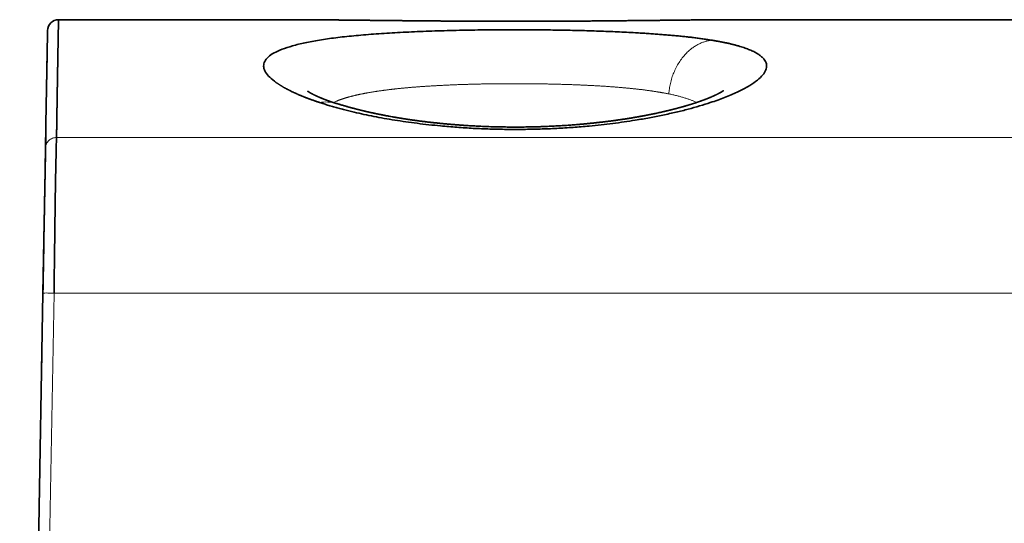
# Model space of a CAD drawing. Units: millimetres. Extents: x 25 to 726, y 27 to 553.
# Drawn here: x 210 to 228, y 499 to 508 of the extents above; entities that cross this region are included whole.
import ezdxf

# ---------------------------------------------------------------- set-up
doc = ezdxf.new("R2010")
doc.units = ezdxf.units.MM
doc.layers.add('1', color=7, linetype='Continuous', true_color=0xffffff)

msp = doc.modelspace()

# ---------------------------------------------------------------- linework, layer by layer
at = {"layer": '1', "color": 18, "linetype": 'Continuous', "lineweight": 35}
for p, q in [((214.979, 507.731), (210.819, 507.731)), ((232.979, 507.731), (223.233, 507.731)), ((210.618, 507.514), (210.618, 507.506)), ((210.618, 507.506), (210.618, 507.512)), ((210.617, 507.474), (210.617, 507.477)), ((210.617, 507.475), (210.617, 507.46)), ((210.617, 507.456), (210.617, 507.459)), ((210.617, 507.457), (210.617, 507.44)), ((210.618, 507.502), (210.618, 507.505)), ((210.618, 507.503), (210.618, 507.493)), ((210.618, 507.493), (210.618, 507.502)), ((210.618, 507.489), (210.618, 507.492)), ((210.618, 507.49), (210.618, 507.478)), ((210.606, 506.814), (210.605, 506.763)), ((210.607, 506.871), (210.606, 506.814)), ((210.595, 506.21), (210.588, 505.794)), ((210.588, 505.794), (210.587, 505.71)), ((210.535, 502.771), (210.585, 505.623)), ((210.586, 505.685), (210.585, 505.623)), ((210.586, 505.685), (210.587, 505.709)), ((210.113, 478.586), (210.535, 502.771)), ((210.514, 501.542), (210.513, 501.507)), ((210.513, 501.503), (210.513, 501.503)), ((210.513, 501.503), (210.513, 501.503))]:
    msp.add_line(p, q, dxfattribs=at)
at = {"layer": '1', "color": 8, "linetype": 'Continuous', "lineweight": 18}
for p, q in [((210.782, 505.594), (263.43, 505.594)), ((210.736, 502.771), (210.314, 478.586)), ((263.476, 502.771), (210.736, 502.771))]:
    msp.add_line(p, q, dxfattribs=at)
at = {"layer": '1', "color": 18, "linetype": 'Continuous', "lineweight": 35}
for start in [89.9961, 89.9957]:
    msp.add_arc((210.819, 507.53), 0.201, start, 179, dxfattribs=at)
for start_param, end_param in [(3.615353, 3.641006), (3.641134, 3.659353), (3.570376, 3.589642), (3.58976, 3.615229)]:
    msp.add_ellipse((210.587, 505.728), major_axis=(0.074, 4.225), ratio=0.000002, start_param=start_param, end_param=end_param, dxfattribs=at)
for points, knots in [([(210.819, 507.731), (210.819, 507.731), (210.819, 507.731), (210.819, 507.73), (210.819, 507.73), (210.819, 507.729), (210.819, 507.728), (210.819, 507.727), (210.819, 507.725), (210.819, 507.723), (210.819, 507.721), (210.819, 507.719), (210.819, 507.717), (210.819, 507.714), (210.818, 507.711), (210.818, 507.708), (210.818, 507.705), (210.818, 507.701), (210.818, 507.697), (210.818, 507.693), (210.818, 507.689), (210.818, 507.685), (210.817, 507.68), (210.817, 507.675), (210.817, 507.67), (210.817, 507.664), (210.817, 507.658), (210.817, 507.653), (210.817, 507.646), (210.816, 507.64), (210.816, 507.633), (210.816, 507.626), (210.816, 507.619), (210.816, 507.612), (210.816, 507.604), (210.816, 507.596), (210.815, 507.588), (210.815, 507.58), (210.815, 507.571), (210.815, 507.563), (210.815, 507.553), (210.814, 507.544), (210.814, 507.535), (210.814, 507.525), (210.814, 507.515), (210.814, 507.504), (210.813, 507.494), (210.813, 507.483), (210.813, 507.472), (210.813, 507.461), (210.813, 507.449), (210.812, 507.438), (210.812, 507.426), (210.812, 507.413), (210.812, 507.401), (210.811, 507.388), (210.811, 507.375), (210.811, 507.362), (210.811, 507.348), (210.81, 507.334), (210.81, 507.32), (210.81, 507.306), (210.81, 507.292), (210.809, 507.277), (210.809, 507.262), (210.809, 507.246), (210.809, 507.231), (210.808, 507.215), (210.808, 507.199), (210.808, 507.183), (210.807, 507.166), (210.807, 507.149), (210.807, 507.132), (210.806, 507.115), (210.806, 507.097), (210.806, 507.08), (210.806, 507.062), (210.805, 507.043), (210.805, 507.025), (210.805, 507.006), (210.804, 506.987), (210.804, 506.967), (210.804, 506.948), (210.803, 506.928), (210.803, 506.907), (210.803, 506.887), (210.802, 506.866), (210.802, 506.845), (210.802, 506.824), (210.801, 506.803), (210.801, 506.781), (210.801, 506.759), (210.8, 506.737), (210.8, 506.714), (210.799, 506.691), (210.799, 506.668), (210.799, 506.645), (210.798, 506.622), (210.798, 506.598), (210.797, 506.574), (210.797, 506.549), (210.797, 506.525), (210.796, 506.5), (210.796, 506.475), (210.796, 506.449), (210.795, 506.423), (210.795, 506.397), (210.794, 506.371), (210.794, 506.345), (210.793, 506.318), (210.793, 506.291), (210.793, 506.264), (210.792, 506.236), (210.792, 506.208), (210.791, 506.18), (210.791, 506.152), (210.79, 506.123), (210.79, 506.094), (210.789, 506.065), (210.789, 506.035), (210.789, 506.006), (210.788, 505.976), (210.788, 505.945), (210.787, 505.915), (210.787, 505.884), (210.786, 505.853), (210.786, 505.821), (210.785, 505.79), (210.785, 505.758), (210.784, 505.726), (210.784, 505.693), (210.783, 505.661), (210.783, 505.628), (210.782, 505.605), (210.782, 505.594)], [0, 0, 0, 0, 0.007268, 0.014541, 0.021819, 0.029101, 0.036388, 0.04368, 0.050976, 0.058277, 0.065583, 0.072894, 0.080209, 0.087529, 0.094853, 0.102183, 0.109517, 0.116855, 0.124199, 0.131547, 0.138899, 0.146257, 0.153619, 0.160986, 0.168357, 0.175734, 0.183114, 0.1905, 0.19789, 0.205285, 0.212685, 0.220089, 0.227499, 0.234912, 0.242331, 0.249754, 0.257182, 0.264614, 0.272052, 0.279494, 0.28694, 0.294392, 0.301848, 0.309308, 0.316774, 0.324244, 0.331719, 0.339198, 0.346682, 0.354171, 0.361665, 0.369163, 0.376666, 0.384174, 0.391686, 0.399203, 0.406725, 0.414251, 0.421783, 0.429318, 0.436859, 0.444404, 0.451954, 0.459509, 0.467068, 0.474632, 0.482201, 0.489774, 0.497352, 0.504935, 0.512523, 0.520115, 0.527712, 0.535313, 0.54292, 0.550531, 0.558146, 0.565767, 0.573392, 0.581021, 0.588656, 0.596295, 0.603939, 0.611587, 0.61924, 0.626898, 0.634561, 0.642228, 0.6499, 0.657577, 0.665258, 0.672945, 0.680635, 0.688331, 0.696031, 0.703736, 0.711445, 0.71916, 0.726879, 0.734602, 0.742331, 0.750064, 0.757801, 0.765544, 0.773291, 0.781043, 0.788799, 0.79656, 0.804326, 0.812097, 0.819872, 0.827652, 0.835437, 0.843226, 0.85102, 0.858819, 0.866623, 0.874431, 0.882244, 0.890061, 0.897883, 0.90571, 0.913542, 0.921378, 0.929219, 0.937065, 0.944916, 0.952771, 0.960631, 0.968495, 0.976364, 0.984238, 0.992117, 1, 1, 1, 1]), ([(223.235, 507.731), (223.232, 507.731), (223.224, 507.731), (223.212, 507.731), (223.199, 507.731), (223.185, 507.731), (223.169, 507.731), (223.152, 507.731), (223.133, 507.731), (223.112, 507.73), (223.091, 507.73), (223.071, 507.73), (223.051, 507.73), (223.029, 507.73), (223.008, 507.73), (222.983, 507.73), (222.958, 507.73), (222.932, 507.73), (222.907, 507.73), (222.884, 507.73), (222.862, 507.73), (222.842, 507.729), (222.826, 507.729), (222.812, 507.729), (222.801, 507.729), (222.791, 507.729), (222.782, 507.729), (222.774, 507.729), (222.768, 507.729), (222.763, 507.729), (222.759, 507.729), (222.756, 507.729), (222.752, 507.729), (222.745, 507.729), (222.736, 507.729), (222.725, 507.729), (222.712, 507.729), (222.697, 507.728), (222.68, 507.728), (222.662, 507.728), (222.626, 507.728), (222.573, 507.728), (222.504, 507.727), (222.434, 507.726), (222.358, 507.726), (222.278, 507.725), (222.193, 507.724), (222.128, 507.723), (222.084, 507.723), (222.066, 507.723), (222.048, 507.723), (222.033, 507.722), (222.019, 507.722), (222.008, 507.722), (221.999, 507.722), (221.992, 507.722), (221.988, 507.722), (221.984, 507.722), (221.98, 507.722), (221.974, 507.722), (221.966, 507.722), (221.955, 507.722), (221.943, 507.721), (221.929, 507.721), (221.912, 507.721), (221.894, 507.721), (221.873, 507.721), (221.851, 507.721), (221.827, 507.72), (221.8, 507.72), (221.772, 507.72), (221.742, 507.719), (221.711, 507.719), (221.679, 507.719), (221.645, 507.718), (221.61, 507.718), (221.574, 507.718), (221.535, 507.717), (221.495, 507.717), (221.453, 507.716), (221.393, 507.716), (221.316, 507.715), (221.221, 507.714), (221.121, 507.713), (221.018, 507.712), (220.911, 507.711), (220.801, 507.71), (220.69, 507.709), (220.581, 507.708), (220.472, 507.707), (220.366, 507.706), (220.258, 507.706), (220.149, 507.705), (220.037, 507.704), (219.924, 507.704), (219.812, 507.703), (219.702, 507.703), (219.594, 507.703), (219.485, 507.702), (219.375, 507.702), (219.263, 507.702), (219.153, 507.702), (219.043, 507.702), (218.935, 507.702), (218.825, 507.702), (218.715, 507.702), (218.605, 507.703), (218.493, 507.703), (218.38, 507.703), (218.279, 507.704), (218.187, 507.704), (218.107, 507.705), (218.028, 507.705), (217.95, 507.706), (217.874, 507.706), (217.801, 507.707), (217.729, 507.707), (217.659, 507.708), (217.588, 507.708), (217.518, 507.709), (217.448, 507.71), (217.38, 507.71), (217.313, 507.711), (217.249, 507.711), (217.183, 507.712), (217.116, 507.713), (217.048, 507.713), (216.982, 507.714), (216.918, 507.715), (216.857, 507.715), (216.797, 507.716), (216.741, 507.716), (216.687, 507.717), (216.635, 507.718), (216.586, 507.718), (216.541, 507.719), (216.499, 507.719), (216.462, 507.719), (216.426, 507.72), (216.392, 507.72), (216.364, 507.72), (216.34, 507.721), (216.321, 507.721), (216.303, 507.721), (216.286, 507.721), (216.271, 507.721), (216.258, 507.722), (216.246, 507.722), (216.235, 507.722), (216.228, 507.722), (216.225, 507.722), (216.222, 507.722), (216.219, 507.722), (216.213, 507.722), (216.206, 507.722), (216.197, 507.722), (216.187, 507.722), (216.177, 507.722), (216.165, 507.723), (216.151, 507.723), (216.134, 507.723), (216.113, 507.723), (216.09, 507.723), (216.066, 507.724), (216.04, 507.724), (216.013, 507.724), (215.971, 507.725), (215.915, 507.725), (215.846, 507.726), (215.781, 507.726), (215.72, 507.727), (215.672, 507.727), (215.637, 507.728), (215.615, 507.728), (215.593, 507.728), (215.573, 507.728), (215.554, 507.728), (215.537, 507.728), (215.522, 507.728), (215.508, 507.729), (215.496, 507.729), (215.486, 507.729), (215.478, 507.729), (215.472, 507.729), (215.468, 507.729), (215.466, 507.729), (215.464, 507.729), (215.462, 507.729), (215.46, 507.729), (215.456, 507.729), (215.451, 507.729), (215.446, 507.729), (215.437, 507.729), (215.424, 507.729), (215.408, 507.729), (215.39, 507.729), (215.37, 507.729), (215.347, 507.73), (215.323, 507.73), (215.284, 507.73), (215.231, 507.73), (215.181, 507.73), (215.148, 507.73), (215.131, 507.73), (215.115, 507.73), (215.099, 507.73), (215.082, 507.731), (215.066, 507.731), (215.051, 507.731), (215.036, 507.731), (215.021, 507.731), (215.007, 507.731), (214.995, 507.731), (214.985, 507.731), (214.98, 507.731), (214.978, 507.731)], [0, 0, 0, 0, 0.001271, 0.003001, 0.004889, 0.007013, 0.009381, 0.011943, 0.01474, 0.017771, 0.021036, 0.023816, 0.026745, 0.029824, 0.033042, 0.036214, 0.040183, 0.043945, 0.047499, 0.050698, 0.053708, 0.05653, 0.059163, 0.060723, 0.062208, 0.063619, 0.064925, 0.066023, 0.066904, 0.067567, 0.068013, 0.068358, 0.068869, 0.069804, 0.071039, 0.072575, 0.074355, 0.076419, 0.078767, 0.081295, 0.083823, 0.093729, 0.102538, 0.111313, 0.12172, 0.132054, 0.142299, 0.154453, 0.156826, 0.159194, 0.16141, 0.163351, 0.165048, 0.166459, 0.167584, 0.168422, 0.168977, 0.169382, 0.169706, 0.170518, 0.171577, 0.172881, 0.174432, 0.17623, 0.178274, 0.180565, 0.183103, 0.185889, 0.188922, 0.192142, 0.195601, 0.1993, 0.203237, 0.207073, 0.211111, 0.215351, 0.219792, 0.224436, 0.229281, 0.234326, 0.239558, 0.250682, 0.261933, 0.273304, 0.285613, 0.298053, 0.310641, 0.323382, 0.336281, 0.348148, 0.360152, 0.372299, 0.384593, 0.397039, 0.40965, 0.422423, 0.434266, 0.44623, 0.458307, 0.470488, 0.482765, 0.495129, 0.507006, 0.518969, 0.531023, 0.543173, 0.555423, 0.567777, 0.58024, 0.592816, 0.60174, 0.61072, 0.619615, 0.628357, 0.636943, 0.645219, 0.653338, 0.661296, 0.669091, 0.677323, 0.68536, 0.6932, 0.700841, 0.708282, 0.715521, 0.723797, 0.7318, 0.739533, 0.746995, 0.754333, 0.761393, 0.768175, 0.774681, 0.780912, 0.786866, 0.792546, 0.797375, 0.801985, 0.806377, 0.810552, 0.814508, 0.81698, 0.819358, 0.821632, 0.823707, 0.82556, 0.827192, 0.828776, 0.830074, 0.831084, 0.831292, 0.831553, 0.831955, 0.832677, 0.833631, 0.834752, 0.83597, 0.837286, 0.838699, 0.84021, 0.842648, 0.845304, 0.848179, 0.851272, 0.854585, 0.858046, 0.861483, 0.870769, 0.879808, 0.888167, 0.896297, 0.904198, 0.907238, 0.910243, 0.913204, 0.915985, 0.91853, 0.920839, 0.922914, 0.924753, 0.926358, 0.927727, 0.928862, 0.929761, 0.930142, 0.930457, 0.930706, 0.930901, 0.931221, 0.931719, 0.932398, 0.933221, 0.934106, 0.936119, 0.938387, 0.940908, 0.943683, 0.946862, 0.950319, 0.953896, 0.963472, 0.973042, 0.975434, 0.977826, 0.980218, 0.982609, 0.985, 0.987389, 0.989658, 0.991735, 0.994078, 0.996121, 0.997866, 0.999312, 1, 1, 1, 1]), ([(215.556, 506.229), (215.549, 506.231), (215.534, 506.236), (215.513, 506.243), (215.491, 506.25), (215.47, 506.258), (215.449, 506.265), (215.429, 506.272), (215.408, 506.279), (215.388, 506.287), (215.368, 506.294), (215.349, 506.302), (215.329, 506.309), (215.31, 506.316), (215.291, 506.324), (215.272, 506.331), (215.253, 506.339), (215.235, 506.346), (215.217, 506.353), (215.199, 506.361), (215.181, 506.368), (215.164, 506.376), (215.147, 506.383), (215.13, 506.391), (215.113, 506.399), (215.097, 506.406), (215.08, 506.414), (215.064, 506.421), (215.049, 506.429), (215.033, 506.436), (215.018, 506.444), (215.002, 506.452), (214.988, 506.459), (214.973, 506.467), (214.958, 506.474), (214.944, 506.482), (214.93, 506.49), (214.916, 506.497), (214.903, 506.505), (214.89, 506.513), (214.877, 506.52), (214.864, 506.528), (214.851, 506.536), (214.839, 506.543), (214.827, 506.551), (214.815, 506.559), (214.803, 506.567), (214.791, 506.574), (214.78, 506.582), (214.769, 506.59), (214.758, 506.597), (214.748, 506.605), (214.697, 506.643), (214.622, 506.709), (214.556, 506.802), (214.533, 506.891), (214.554, 506.975), (214.616, 507.054), (214.722, 507.128), (214.87, 507.195), (215.059, 507.257), (215.286, 507.313), (215.548, 507.362), (215.843, 507.404), (216.172, 507.44), (216.531, 507.47), (216.917, 507.495), (217.327, 507.515), (217.758, 507.53), (218.202, 507.541), (218.655, 507.547), (219.111, 507.549), (219.536, 507.547), (219.926, 507.542), (220.279, 507.535), (220.625, 507.524), (220.964, 507.511), (221.202, 507.499), (221.347, 507.491), (221.402, 507.487), (221.457, 507.484), (221.512, 507.48), (221.565, 507.477), (221.619, 507.473), (221.671, 507.469), (221.723, 507.465), (221.774, 507.461), (221.825, 507.457), (221.875, 507.453), (221.925, 507.449), (221.974, 507.445), (222.022, 507.44), (222.07, 507.435), (222.117, 507.431), (222.163, 507.426), (222.209, 507.421), (222.254, 507.416), (222.299, 507.411), (222.343, 507.405), (222.387, 507.4), (222.43, 507.395), (222.472, 507.389), (222.514, 507.383), (222.555, 507.377), (222.595, 507.371), (222.635, 507.365), (222.661, 507.361), (222.674, 507.359)], [0, 0, 0, 0, 0.002458, 0.004914, 0.007369, 0.009821, 0.012272, 0.014721, 0.017168, 0.019615, 0.02206, 0.024504, 0.026947, 0.02939, 0.031831, 0.034273, 0.036714, 0.039154, 0.041595, 0.044035, 0.046476, 0.048917, 0.051359, 0.053801, 0.056243, 0.058687, 0.061132, 0.063577, 0.066024, 0.068472, 0.070922, 0.073374, 0.075827, 0.078282, 0.080739, 0.083198, 0.08566, 0.088124, 0.09059, 0.09306, 0.095532, 0.098007, 0.100485, 0.102966, 0.10545, 0.107939, 0.11043, 0.112926, 0.115425, 0.117928, 0.120435, 0.122947, 0.125462, 0.157167, 0.1884, 0.219435, 0.250547, 0.28173, 0.312754, 0.343901, 0.375449, 0.407179, 0.438327, 0.469188, 0.500066, 0.531413, 0.562457, 0.593528, 0.624954, 0.656497, 0.687618, 0.718651, 0.749932, 0.774743, 0.799443, 0.824201, 0.849183, 0.874551, 0.878963, 0.883362, 0.887748, 0.892122, 0.896485, 0.900837, 0.90518, 0.909514, 0.913841, 0.91816, 0.922473, 0.926781, 0.931084, 0.935383, 0.93968, 0.943974, 0.948267, 0.95256, 0.956853, 0.961148, 0.965445, 0.969745, 0.974049, 0.978357, 0.982671, 0.986992, 0.99132, 0.995655, 1, 1, 1, 1]), ([(210.595, 506.209), (210.595, 506.211), (210.597, 506.331), (210.599, 506.443), (210.603, 506.648), (210.605, 506.742), (210.611, 507.127), (210.615, 507.331), (210.617, 507.44)], [0, 0, 0, 0, 0.002427, 0.185552, 0.185552, 0.368677, 0.368677, 1, 1, 1, 1]), ([(222.674, 507.359), (222.681, 507.358), (222.696, 507.355), (222.717, 507.352), (222.738, 507.348), (222.758, 507.344), (222.779, 507.341), (222.799, 507.337), (222.819, 507.333), (222.839, 507.329), (222.859, 507.326), (222.878, 507.322), (222.897, 507.318), (222.916, 507.314), (222.935, 507.31), (222.953, 507.306), (222.972, 507.302), (222.99, 507.298), (223.008, 507.294), (223.025, 507.289), (223.043, 507.285), (223.06, 507.281), (223.077, 507.276), (223.094, 507.272), (223.111, 507.268), (223.127, 507.263), (223.143, 507.259), (223.188, 507.246), (223.257, 507.224), (223.343, 507.193), (223.42, 507.16), (223.487, 507.125), (223.544, 507.088), (223.59, 507.051), (223.627, 507.011), (223.661, 506.957), (223.677, 506.887), (223.653, 506.797), (223.586, 506.705), (223.477, 506.609), (223.328, 506.512), (223.139, 506.415), (222.914, 506.319), (222.681, 506.236), (222.456, 506.165), (222.248, 506.107), (222.026, 506.052), (221.791, 506), (221.545, 505.951), (221.243, 505.899), (220.881, 505.847), (220.5, 505.805), (220.159, 505.777), (219.861, 505.758), (219.558, 505.746), (219.254, 505.74), (218.949, 505.74), (218.646, 505.746), (218.345, 505.759), (218.047, 505.778), (217.704, 505.807), (217.324, 505.849), (216.985, 505.897), (216.727, 505.941), (216.54, 505.976), (216.359, 506.013), (216.225, 506.043), (216.136, 506.065), (216.087, 506.077), (216.04, 506.089), (215.992, 506.101), (215.946, 506.113), (215.9, 506.125), (215.855, 506.138), (215.81, 506.15), (215.766, 506.163), (215.723, 506.176), (215.68, 506.189), (215.638, 506.202), (215.597, 506.215), (215.569, 506.224), (215.556, 506.229)], [0, 0, 0, 0, 0.002392, 0.004784, 0.007176, 0.009569, 0.011962, 0.014356, 0.01675, 0.019146, 0.021543, 0.023941, 0.02634, 0.028741, 0.031143, 0.033548, 0.035954, 0.038363, 0.040774, 0.043187, 0.045603, 0.048021, 0.050442, 0.052866, 0.055293, 0.057724, 0.060158, 0.062595, 0.078087, 0.093612, 0.109204, 0.124899, 0.140598, 0.156258, 0.171912, 0.187592, 0.218901, 0.250074, 0.281215, 0.312515, 0.343794, 0.375137, 0.406413, 0.437489, 0.458494, 0.479328, 0.500078, 0.520902, 0.541605, 0.56228, 0.593692, 0.624954, 0.645766, 0.66654, 0.68738, 0.708255, 0.729037, 0.749832, 0.770514, 0.791336, 0.812403, 0.843678, 0.874802, 0.8902, 0.905649, 0.92119, 0.936859, 0.941357, 0.945854, 0.95035, 0.954846, 0.959343, 0.963841, 0.968343, 0.972847, 0.977357, 0.981871, 0.986392, 0.99092, 0.995456, 1, 1, 1, 1]), ([(222.882, 506.441), (222.882, 506.441), (222.882, 506.441), (222.882, 506.441), (222.881, 506.441), (222.881, 506.44), (222.881, 506.44), (222.881, 506.44), (222.881, 506.44), (222.881, 506.44), (222.88, 506.44), (222.88, 506.439), (222.879, 506.439), (222.879, 506.439), (222.878, 506.438), (222.878, 506.438), (222.877, 506.437), (222.876, 506.437), (222.876, 506.436), (222.875, 506.436), (222.874, 506.435), (222.873, 506.435), (222.872, 506.434), (222.871, 506.433), (222.87, 506.433), (222.869, 506.432), (222.869, 506.432), (222.868, 506.431), (222.867, 506.43), (222.866, 506.43), (222.865, 506.429), (222.864, 506.429), (222.863, 506.428), (222.863, 506.428), (222.861, 506.427), (222.86, 506.426), (222.859, 506.426), (222.858, 506.425), (222.857, 506.424), (222.855, 506.423), (222.854, 506.422), (222.852, 506.421), (222.85, 506.42), (222.849, 506.419), (222.847, 506.418), (222.844, 506.417), (222.841, 506.415), (222.838, 506.413), (222.835, 506.411), (222.832, 506.41), (222.829, 506.408), (222.825, 506.406), (222.822, 506.404), (222.82, 506.403), (222.818, 506.402), (222.817, 506.401), (222.816, 506.401), (222.814, 506.4), (222.813, 506.399), (222.811, 506.398), (222.809, 506.397), (222.807, 506.396), (222.804, 506.395), (222.802, 506.393), (222.798, 506.391), (222.795, 506.39), (222.793, 506.389), (222.791, 506.388), (222.79, 506.387), (222.789, 506.387), (222.788, 506.386), (222.786, 506.385), (222.784, 506.384), (222.782, 506.383), (222.78, 506.382), (222.779, 506.381), (222.777, 506.381), (222.776, 506.38), (222.773, 506.379), (222.771, 506.378), (222.769, 506.377), (222.767, 506.375), (222.765, 506.374), (222.762, 506.373), (222.76, 506.372), (222.757, 506.371), (222.754, 506.369), (222.751, 506.368), (222.748, 506.366), (222.745, 506.365), (222.742, 506.363), (222.739, 506.362), (222.736, 506.361), (222.734, 506.36), (222.732, 506.359), (222.731, 506.358), (222.729, 506.357), (222.727, 506.356), (222.724, 506.355), (222.722, 506.354), (222.719, 506.353), (222.715, 506.351), (222.71, 506.349), (222.703, 506.346), (222.696, 506.342), (222.689, 506.339), (222.682, 506.336), (222.674, 506.333), (222.666, 506.329), (222.659, 506.327), (222.654, 506.324), (222.651, 506.323), (222.647, 506.321), (222.643, 506.319), (222.639, 506.318), (222.636, 506.317), (222.632, 506.315), (222.629, 506.314), (222.625, 506.312), (222.621, 506.311), (222.618, 506.309), (222.615, 506.308), (222.612, 506.307), (222.609, 506.306), (222.603, 506.303), (222.597, 506.301), (222.589, 506.298), (222.581, 506.295), (222.573, 506.292), (222.566, 506.289), (222.557, 506.286), (222.549, 506.282), (222.541, 506.279), (222.534, 506.277), (222.527, 506.274), (222.519, 506.271), (222.511, 506.268), (222.503, 506.265), (222.495, 506.263), (222.488, 506.26), (222.481, 506.257), (222.475, 506.255), (222.47, 506.253), (222.464, 506.251), (222.458, 506.249), (222.451, 506.247), (222.445, 506.245), (222.44, 506.243), (222.434, 506.241), (222.428, 506.239), (222.423, 506.237), (222.418, 506.235), (222.414, 506.234), (222.41, 506.233), (222.405, 506.231), (222.399, 506.229), (222.392, 506.227), (222.385, 506.224), (222.378, 506.222), (222.373, 506.22), (222.368, 506.219), (222.364, 506.217), (222.36, 506.216), (222.356, 506.215), (222.351, 506.213), (222.344, 506.211), (222.336, 506.208), (222.326, 506.205), (222.317, 506.202), (222.308, 506.2), (222.298, 506.196), (222.288, 506.193), (222.276, 506.19), (222.265, 506.186), (222.253, 506.183), (222.242, 506.179), (222.232, 506.176), (222.222, 506.173), (222.213, 506.171), (222.206, 506.168), (222.199, 506.166), (222.191, 506.164), (222.183, 506.162), (222.176, 506.16), (222.17, 506.158), (222.165, 506.157), (222.16, 506.155), (222.156, 506.154), (222.153, 506.153), (222.149, 506.152), (222.145, 506.151), (222.141, 506.15), (222.136, 506.148), (222.13, 506.147), (222.125, 506.146), (222.12, 506.144), (222.114, 506.142), (222.107, 506.14), (222.099, 506.138), (222.094, 506.137), (222.089, 506.136), (222.086, 506.135), (222.083, 506.134), (222.078, 506.133), (222.073, 506.131), (222.064, 506.129), (222.053, 506.126), (222.041, 506.123), (222.032, 506.12), (222.027, 506.119), (222.022, 506.118), (222.017, 506.116), (222.013, 506.115), (222.007, 506.114), (222, 506.112), (221.991, 506.11), (221.981, 506.107), (221.972, 506.105), (221.963, 506.103), (221.955, 506.101), (221.949, 506.099), (221.943, 506.098), (221.939, 506.097), (221.935, 506.095), (221.929, 506.094), (221.922, 506.092), (221.914, 506.09), (221.904, 506.088), (221.893, 506.085), (221.885, 506.083), (221.878, 506.081), (221.872, 506.08), (221.866, 506.079), (221.861, 506.077), (221.855, 506.076), (221.849, 506.075), (221.841, 506.073), (221.833, 506.071), (221.825, 506.069), (221.817, 506.067), (221.809, 506.065), (221.801, 506.063), (221.795, 506.062), (221.789, 506.061), (221.784, 506.06), (221.778, 506.058), (221.771, 506.057), (221.762, 506.055), (221.752, 506.052), (221.732, 506.048), (221.7, 506.041), (221.666, 506.033), (221.64, 506.028), (221.623, 506.024), (221.607, 506.021), (221.592, 506.018), (221.581, 506.016), (221.572, 506.014), (221.566, 506.013), (221.56, 506.012), (221.555, 506.011), (221.551, 506.01), (221.547, 506.009), (221.541, 506.008), (221.533, 506.006), (221.523, 506.004), (221.512, 506.002), (221.498, 505.999), (221.484, 505.997), (221.47, 505.994), (221.453, 505.991), (221.433, 505.987), (221.41, 505.983), (221.387, 505.978), (221.366, 505.975), (221.346, 505.971), (221.33, 505.968), (221.318, 505.966), (221.31, 505.965), (221.302, 505.963), (221.296, 505.962), (221.291, 505.961), (221.288, 505.961), (221.285, 505.96), (221.281, 505.96), (221.277, 505.959), (221.271, 505.958), (221.264, 505.957), (221.256, 505.955), (221.246, 505.954), (221.234, 505.952), (221.218, 505.949), (221.196, 505.945), (221.171, 505.941), (221.146, 505.937), (221.121, 505.933), (221.096, 505.929), (221.07, 505.926), (221.045, 505.922), (221.021, 505.918), (220.997, 505.915), (220.975, 505.912), (220.958, 505.909), (220.946, 505.907), (220.938, 505.906), (220.931, 505.905), (220.927, 505.905), (220.923, 505.904), (220.919, 505.904), (220.913, 505.903), (220.905, 505.902), (220.894, 505.9), (220.881, 505.899), (220.866, 505.897), (220.85, 505.894), (220.827, 505.891), (220.798, 505.888), (220.765, 505.884), (220.734, 505.88), (220.707, 505.876), (220.682, 505.873), (220.657, 505.871), (220.631, 505.868), (220.603, 505.864), (220.578, 505.862), (220.557, 505.859), (220.538, 505.857), (220.52, 505.855), (220.501, 505.853), (220.482, 505.852), (220.464, 505.85), (220.449, 505.848), (220.434, 505.847), (220.422, 505.846), (220.411, 505.845), (220.402, 505.844), (220.395, 505.843), (220.389, 505.842), (220.383, 505.842), (220.378, 505.841), (220.372, 505.841), (220.365, 505.84), (220.356, 505.839), (220.345, 505.838), (220.33, 505.837), (220.314, 505.836), (220.295, 505.834), (220.275, 505.832), (220.248, 505.83), (220.216, 505.827), (220.178, 505.824), (220.135, 505.821), (220.089, 505.818), (220.039, 505.814), (219.986, 505.811), (219.93, 505.807), (219.872, 505.804), (219.813, 505.801), (219.753, 505.798), (219.691, 505.795), (219.627, 505.793), (219.56, 505.79), (219.497, 505.788), (219.438, 505.787), (219.384, 505.786), (219.328, 505.785), (219.271, 505.784), (219.213, 505.783), (219.152, 505.783), (219.089, 505.783), (219.024, 505.783), (218.961, 505.784), (218.896, 505.785), (218.829, 505.786), (218.76, 505.787), (218.695, 505.789), (218.631, 505.791), (218.57, 505.793), (218.511, 505.796), (218.455, 505.798), (218.401, 505.801), (218.349, 505.804), (218.3, 505.806), (218.253, 505.809), (218.212, 505.812), (218.176, 505.814), (218.144, 505.816), (218.114, 505.818), (218.084, 505.821), (218.052, 505.823), (218.019, 505.826), (217.983, 505.828), (217.946, 505.831), (217.915, 505.834), (217.893, 505.836), (217.879, 505.837), (217.865, 505.839), (217.85, 505.84), (217.836, 505.841), (217.824, 505.842), (217.811, 505.844), (217.795, 505.845), (217.776, 505.847), (217.754, 505.849), (217.717, 505.853), (217.68, 505.857), (217.642, 505.861), (217.62, 505.863), (217.598, 505.866), (217.574, 505.868), (217.548, 505.871), (217.52, 505.875), (217.492, 505.878), (217.464, 505.881), (217.438, 505.885), (217.411, 505.888), (217.385, 505.891), (217.362, 505.894), (217.343, 505.897), (217.327, 505.899), (217.314, 505.901), (217.304, 505.902), (217.296, 505.903), (217.29, 505.904), (217.285, 505.905), (217.28, 505.906), (217.273, 505.907), (217.263, 505.908), (217.252, 505.909), (217.239, 505.911), (217.225, 505.913), (217.209, 505.916), (217.192, 505.918), (217.176, 505.921), (217.159, 505.923), (217.141, 505.926), (217.122, 505.929), (217.105, 505.931), (217.089, 505.934), (217.075, 505.936), (217.06, 505.938), (217.046, 505.941), (217.032, 505.943), (217.021, 505.945), (217.011, 505.946), (217.001, 505.948), (216.991, 505.95), (216.98, 505.951), (216.97, 505.953), (216.96, 505.955), (216.95, 505.956), (216.943, 505.958), (216.937, 505.959), (216.932, 505.96), (216.928, 505.96), (216.925, 505.961), (216.921, 505.961), (216.916, 505.962), (216.909, 505.963), (216.901, 505.965), (216.892, 505.966), (216.882, 505.968), (216.857, 505.973), (216.827, 505.978), (216.792, 505.984), (216.767, 505.989), (216.742, 505.994), (216.719, 505.998), (216.701, 506.002), (216.688, 506.004), (216.68, 506.006), (216.672, 506.008), (216.665, 506.009), (216.66, 506.01), (216.656, 506.011), (216.653, 506.011), (216.649, 506.012), (216.644, 506.013), (216.638, 506.015), (216.629, 506.016), (216.618, 506.019), (216.605, 506.021), (216.592, 506.024), (216.576, 506.027), (216.557, 506.031), (216.535, 506.036), (216.516, 506.04), (216.5, 506.044), (216.484, 506.047), (216.471, 506.05), (216.46, 506.052), (216.45, 506.055), (216.441, 506.057), (216.432, 506.059), (216.422, 506.061), (216.408, 506.064), (216.393, 506.068), (216.379, 506.071), (216.368, 506.074), (216.361, 506.075), (216.355, 506.077), (216.349, 506.078), (216.343, 506.079), (216.336, 506.081), (216.328, 506.083), (216.319, 506.085), (216.309, 506.088), (216.299, 506.09), (216.291, 506.092), (216.284, 506.094), (216.278, 506.095), (216.272, 506.097), (216.268, 506.098), (216.264, 506.099), (216.259, 506.1), (216.253, 506.101), (216.246, 506.103), (216.237, 506.106), (216.228, 506.108), (216.218, 506.11), (216.209, 506.113), (216.202, 506.115), (216.198, 506.116), (216.194, 506.117), (216.19, 506.118), (216.187, 506.119), (216.182, 506.12), (216.175, 506.122), (216.167, 506.124), (216.158, 506.126), (216.15, 506.128), (216.143, 506.13), (216.138, 506.132), (216.133, 506.133), (216.129, 506.134), (216.125, 506.135), (216.121, 506.136), (216.115, 506.138), (216.108, 506.14), (216.1, 506.142), (216.091, 506.144), (216.082, 506.147), (216.073, 506.149), (216.066, 506.152), (216.06, 506.153), (216.056, 506.154), (216.051, 506.156), (216.045, 506.157), (216.039, 506.159), (216.03, 506.162), (216.018, 506.165), (216.005, 506.169), (215.993, 506.173), (215.981, 506.176), (215.969, 506.18), (215.956, 506.183), (215.946, 506.187), (215.938, 506.189), (215.932, 506.191), (215.927, 506.193), (215.921, 506.194), (215.917, 506.196), (215.912, 506.197), (215.907, 506.199), (215.902, 506.2), (215.895, 506.202), (215.888, 506.205), (215.88, 506.207), (215.872, 506.21), (215.866, 506.212), (215.863, 506.213)], [0, 0, 0, 0, 0.00038, 0.00117, 0.001973, 0.002781, 0.003597, 0.004646, 0.005808, 0.007085, 0.008289, 0.00949, 0.010589, 0.011661, 0.012843, 0.014189, 0.015585, 0.016869, 0.017955, 0.018923, 0.019998, 0.021187, 0.022441, 0.023634, 0.02463, 0.025582, 0.026344, 0.027263, 0.028251, 0.029122, 0.029874, 0.030562, 0.031207, 0.031971, 0.032882, 0.033858, 0.034808, 0.035713, 0.036701, 0.037671, 0.038854, 0.040074, 0.041253, 0.042252, 0.043249, 0.045263, 0.046965, 0.048343, 0.050295, 0.052052, 0.053469, 0.055317, 0.05747, 0.0583, 0.058985, 0.059597, 0.060224, 0.060873, 0.061624, 0.062516, 0.063478, 0.06428, 0.065243, 0.066551, 0.068006, 0.069253, 0.070296, 0.070863, 0.071368, 0.071813, 0.072339, 0.073024, 0.073867, 0.074697, 0.075391, 0.075899, 0.07641, 0.077086, 0.07793, 0.078808, 0.079589, 0.080273, 0.081257, 0.08213, 0.082985, 0.083883, 0.084986, 0.086154, 0.087177, 0.088186, 0.089393, 0.090309, 0.091194, 0.091918, 0.092479, 0.09293, 0.09351, 0.094205, 0.095043, 0.095909, 0.096695, 0.097402, 0.099496, 0.101791, 0.103595, 0.105926, 0.108028, 0.110007, 0.112318, 0.114841, 0.115707, 0.116669, 0.117764, 0.118932, 0.119951, 0.120802, 0.121581, 0.122518, 0.123502, 0.124547, 0.125465, 0.126248, 0.126934, 0.127725, 0.128652, 0.130947, 0.132647, 0.134588, 0.13663, 0.138221, 0.140188, 0.142532, 0.144181, 0.145776, 0.147386, 0.14915, 0.150994, 0.152744, 0.154454, 0.156083, 0.157703, 0.158944, 0.159954, 0.161156, 0.16256, 0.163948, 0.165233, 0.166355, 0.167557, 0.168821, 0.16999, 0.170816, 0.171563, 0.172401, 0.173412, 0.174701, 0.17613, 0.1775, 0.178797, 0.179947, 0.180872, 0.18155, 0.182262, 0.183099, 0.184059, 0.185144, 0.187094, 0.188853, 0.190479, 0.192202, 0.194001, 0.196087, 0.198127, 0.200264, 0.202477, 0.204289, 0.206186, 0.20809, 0.209794, 0.210794, 0.212059, 0.213537, 0.214896, 0.216098, 0.217142, 0.217996, 0.218765, 0.219455, 0.220063, 0.220653, 0.221243, 0.221996, 0.222906, 0.223836, 0.22473, 0.225588, 0.226411, 0.227828, 0.2291, 0.230164, 0.230733, 0.231216, 0.231755, 0.232475, 0.233375, 0.234394, 0.236734, 0.238977, 0.24005, 0.24098, 0.241763, 0.242399, 0.24302, 0.2439, 0.245043, 0.246608, 0.248127, 0.249601, 0.251028, 0.252296, 0.253336, 0.254149, 0.254643, 0.255341, 0.256247, 0.25731, 0.25834, 0.260225, 0.261923, 0.263085, 0.264138, 0.265082, 0.265916, 0.266644, 0.267467, 0.268435, 0.26959, 0.270826, 0.272031, 0.273205, 0.274453, 0.275592, 0.276549, 0.277323, 0.278024, 0.278836, 0.279939, 0.2812, 0.282618, 0.284195, 0.290137, 0.296211, 0.298677, 0.301139, 0.303409, 0.305449, 0.30726, 0.308176, 0.309019, 0.309783, 0.310451, 0.311023, 0.311565, 0.312251, 0.313347, 0.314693, 0.316289, 0.318133, 0.320058, 0.321935, 0.323766, 0.326998, 0.330072, 0.332988, 0.335748, 0.338371, 0.340858, 0.341983, 0.343078, 0.344126, 0.344961, 0.34554, 0.345867, 0.346211, 0.346676, 0.347261, 0.347968, 0.348795, 0.349925, 0.351224, 0.35269, 0.354325, 0.35751, 0.360687, 0.363835, 0.366957, 0.370114, 0.373242, 0.376342, 0.379401, 0.38228, 0.384938, 0.387375, 0.388488, 0.389492, 0.390258, 0.390783, 0.391158, 0.391679, 0.392368, 0.393226, 0.394542, 0.396124, 0.397973, 0.399999, 0.401978, 0.406187, 0.410104, 0.413731, 0.417066, 0.419688, 0.422506, 0.425525, 0.428748, 0.432171, 0.434181, 0.436254, 0.43839, 0.440589, 0.442779, 0.444782, 0.446589, 0.448201, 0.449617, 0.450838, 0.451865, 0.452696, 0.453337, 0.453869, 0.454487, 0.455142, 0.455888, 0.456724, 0.458164, 0.459811, 0.461665, 0.463727, 0.465996, 0.468459, 0.472513, 0.476761, 0.481201, 0.486481, 0.492013, 0.497795, 0.503831, 0.510122, 0.516669, 0.523079, 0.529722, 0.536601, 0.543718, 0.551077, 0.556789, 0.56262, 0.568571, 0.574642, 0.580831, 0.586989, 0.594074, 0.600975, 0.607692, 0.614228, 0.621773, 0.629065, 0.636104, 0.642893, 0.649443, 0.655753, 0.66182, 0.667642, 0.673217, 0.678543, 0.683619, 0.688443, 0.692057, 0.695515, 0.698816, 0.702037, 0.705467, 0.709135, 0.713104, 0.717318, 0.721775, 0.72333, 0.724913, 0.726524, 0.728162, 0.729827, 0.731254, 0.732304, 0.73428, 0.736523, 0.738995, 0.741491, 0.749286, 0.751802, 0.75431, 0.756839, 0.759596, 0.762622, 0.76592, 0.769487, 0.772418, 0.77551, 0.778763, 0.782164, 0.784677, 0.786912, 0.788871, 0.790553, 0.7916, 0.7925, 0.793241, 0.793822, 0.79431, 0.795172, 0.796319, 0.79775, 0.799268, 0.801013, 0.802985, 0.805076, 0.807084, 0.809006, 0.811444, 0.813726, 0.815853, 0.817824, 0.819639, 0.821346, 0.82317, 0.82514, 0.826307, 0.82752, 0.828779, 0.830084, 0.831434, 0.832831, 0.834168, 0.83532, 0.836328, 0.837132, 0.837731, 0.838126, 0.838467, 0.838976, 0.839657, 0.84051, 0.841535, 0.842731, 0.844099, 0.845576, 0.852389, 0.855856, 0.859248, 0.862562, 0.865689, 0.868577, 0.869772, 0.87092, 0.872023, 0.873004, 0.873772, 0.874224, 0.874584, 0.875074, 0.875728, 0.876545, 0.877821, 0.879362, 0.881155, 0.882978, 0.884744, 0.888049, 0.891136, 0.893708, 0.896108, 0.898326, 0.900332, 0.901864, 0.903241, 0.904464, 0.905762, 0.907312, 0.909047, 0.91156, 0.914252, 0.915353, 0.916396, 0.917291, 0.918038, 0.918968, 0.920013, 0.921219, 0.922587, 0.924158, 0.925944, 0.926973, 0.928062, 0.929106, 0.92993, 0.930531, 0.931129, 0.931849, 0.932708, 0.933961, 0.935356, 0.936825, 0.93837, 0.939987, 0.940941, 0.941697, 0.942255, 0.94274, 0.943319, 0.943993, 0.945185, 0.946542, 0.947969, 0.949463, 0.950437, 0.951403, 0.952205, 0.952826, 0.953283, 0.95409, 0.955072, 0.956228, 0.957545, 0.959007, 0.960616, 0.962352, 0.963502, 0.964369, 0.965076, 0.965897, 0.966893, 0.967972, 0.969093, 0.971715, 0.97406, 0.975959, 0.978095, 0.980282, 0.982527, 0.984908, 0.985955, 0.98701, 0.988071, 0.989043, 0.989905, 0.990651, 0.991596, 0.992662, 0.9939, 0.995253, 0.99672, 0.998303, 1, 1, 1, 1]), ([(215.865, 506.208), (215.863, 506.208), (215.86, 506.209), (215.855, 506.211), (215.849, 506.213), (215.843, 506.215), (215.836, 506.217), (215.83, 506.219), (215.825, 506.221), (215.82, 506.222), (215.815, 506.224), (215.809, 506.226), (215.802, 506.228), (215.795, 506.231), (215.788, 506.233), (215.78, 506.236), (215.772, 506.239), (215.764, 506.242), (215.757, 506.244), (215.75, 506.246), (215.744, 506.249), (215.739, 506.251), (215.733, 506.253), (215.727, 506.255), (215.722, 506.256), (215.718, 506.258), (215.714, 506.259), (215.71, 506.261), (215.705, 506.263), (215.7, 506.264), (215.696, 506.266), (215.693, 506.267), (215.689, 506.268), (215.686, 506.27), (215.682, 506.271), (215.677, 506.273), (215.673, 506.275), (215.67, 506.276), (215.666, 506.277), (215.661, 506.279), (215.657, 506.281), (215.652, 506.283), (215.648, 506.284), (215.645, 506.285), (215.641, 506.287), (215.637, 506.288), (215.633, 506.29), (215.629, 506.292), (215.626, 506.293), (215.622, 506.294), (215.619, 506.295), (215.616, 506.297), (215.612, 506.298), (215.608, 506.3), (215.605, 506.301), (215.601, 506.303), (215.598, 506.304), (215.594, 506.305), (215.59, 506.307), (215.586, 506.309), (215.583, 506.31), (215.579, 506.312), (215.576, 506.313), (215.571, 506.315), (215.564, 506.318), (215.556, 506.322), (215.548, 506.325), (215.541, 506.328), (215.532, 506.332), (215.524, 506.335), (215.517, 506.338), (215.512, 506.341), (215.508, 506.342), (215.505, 506.344), (215.502, 506.346), (215.498, 506.347), (215.495, 506.349), (215.492, 506.35), (215.489, 506.351), (215.486, 506.353), (215.483, 506.354), (215.479, 506.356), (215.476, 506.357), (215.474, 506.358), (215.472, 506.36), (215.47, 506.36), (215.468, 506.361), (215.465, 506.363), (215.462, 506.364), (215.459, 506.366), (215.456, 506.367), (215.454, 506.368), (215.452, 506.369), (215.45, 506.37), (215.448, 506.371), (215.446, 506.372), (215.444, 506.373), (215.442, 506.374), (215.44, 506.375), (215.437, 506.377), (215.433, 506.379), (215.429, 506.381), (215.425, 506.383), (215.422, 506.385), (215.418, 506.386), (215.414, 506.388), (215.411, 506.39), (215.409, 506.392), (215.407, 506.393), (215.405, 506.393), (215.404, 506.394), (215.402, 506.395), (215.401, 506.396), (215.399, 506.397), (215.398, 506.397), (215.397, 506.398), (215.396, 506.399), (215.395, 506.399), (215.394, 506.4), (215.393, 506.4), (215.392, 506.401), (215.39, 506.402), (215.388, 506.403), (215.386, 506.404), (215.384, 506.406), (215.382, 506.406), (215.381, 506.407), (215.38, 506.408), (215.378, 506.409), (215.377, 506.41), (215.376, 506.41), (215.374, 506.411), (215.373, 506.412), (215.373, 506.412), (215.372, 506.413), (215.371, 506.413), (215.37, 506.414), (215.369, 506.415), (215.367, 506.415), (215.366, 506.416), (215.365, 506.417), (215.365, 506.417), (215.364, 506.418), (215.363, 506.418), (215.362, 506.419), (215.361, 506.419), (215.359, 506.42), (215.358, 506.421), (215.355, 506.423), (215.353, 506.425), (215.351, 506.426), (215.349, 506.428), (215.347, 506.429), (215.345, 506.43), (215.344, 506.431), (215.343, 506.431), (215.343, 506.432), (215.342, 506.432), (215.341, 506.433), (215.341, 506.433), (215.34, 506.433), (215.34, 506.434), (215.34, 506.434), (215.34, 506.434), (215.34, 506.434), (215.34, 506.434), (215.34, 506.434)], [0, 0, 0, 0, 0.003948, 0.010314, 0.016373, 0.023004, 0.029552, 0.036194, 0.041872, 0.046609, 0.051686, 0.057629, 0.066253, 0.074218, 0.081657, 0.089944, 0.099337, 0.108497, 0.116612, 0.124583, 0.130688, 0.137161, 0.144129, 0.151191, 0.157038, 0.161601, 0.165954, 0.171035, 0.176844, 0.182795, 0.187983, 0.191717, 0.195596, 0.200198, 0.205522, 0.211076, 0.215929, 0.22072, 0.225188, 0.23063, 0.237068, 0.242888, 0.247847, 0.251968, 0.256352, 0.2616, 0.267666, 0.273387, 0.277871, 0.281643, 0.285594, 0.290273, 0.29568, 0.301248, 0.306242, 0.310657, 0.314895, 0.320003, 0.32596, 0.331599, 0.337319, 0.342145, 0.346965, 0.351977, 0.364585, 0.377309, 0.387643, 0.399677, 0.41128, 0.427712, 0.438676, 0.445624, 0.452452, 0.458258, 0.463396, 0.469532, 0.476355, 0.481549, 0.485367, 0.49054, 0.496688, 0.503924, 0.508714, 0.51366, 0.517681, 0.520657, 0.524699, 0.530029, 0.536407, 0.542264, 0.547541, 0.552072, 0.556426, 0.559711, 0.563505, 0.568004, 0.572976, 0.577244, 0.580675, 0.584591, 0.596892, 0.606904, 0.614059, 0.620343, 0.6306, 0.63945, 0.64831, 0.653951, 0.658718, 0.662696, 0.666415, 0.669984, 0.674364, 0.678029, 0.682194, 0.685904, 0.688864, 0.691127, 0.693369, 0.695802, 0.700146, 0.705207, 0.711312, 0.718322, 0.724522, 0.729513, 0.733926, 0.737283, 0.741628, 0.747051, 0.752056, 0.75594, 0.758849, 0.761632, 0.764426, 0.767593, 0.771852, 0.777205, 0.78237, 0.786517, 0.789955, 0.793087, 0.796397, 0.800426, 0.805202, 0.809828, 0.813753, 0.824347, 0.837606, 0.85064, 0.861542, 0.876721, 0.888602, 0.900073, 0.910855, 0.920349, 0.92789, 0.935515, 0.94526, 0.955793, 0.964642, 0.972524, 0.979852, 0.988292, 0.997828, 1, 1, 1, 1]), ([(210.782, 505.594), (210.78, 505.547), (210.778, 505.488), (210.775, 505.349), (210.773, 505.268), (210.769, 505.086), (210.767, 504.986), (210.763, 504.767), (210.761, 504.648), (210.757, 504.397), (210.755, 504.264), (210.752, 503.987), (210.75, 503.842), (210.746, 503.546), (210.744, 503.393), (210.74, 503.084), (210.738, 502.928), (210.736, 502.771)], [0, 0, 0, 0, 0.125, 0.125, 0.25, 0.25, 0.375, 0.375, 0.5, 0.5, 0.625, 0.625, 0.75, 0.75, 0.875, 0.875, 1, 1, 1, 1]), ([(210.535, 502.771), (210.541, 503.069), (210.546, 503.358), (210.555, 503.916), (210.56, 504.173), (210.568, 504.639), (210.572, 504.843), (210.578, 505.186), (210.58, 505.316), (210.581, 505.406)], [0, 0, 0, 0, 0.25, 0.25, 0.5, 0.5, 0.75, 0.75, 1, 1, 1, 1])]:
    msp.add_open_spline(points, degree=3, knots=knots, dxfattribs=at)
at = {"layer": '1', "color": 8, "linetype": 'Continuous', "lineweight": 18}
for points, knots in [([(223.235, 507.731), (223.234, 507.731), (223.158, 507.731), (223.004, 507.73), (222.715, 507.729), (222.363, 507.726), (221.939, 507.721), (221.496, 507.716), (221.036, 507.711), (220.565, 507.707), (220.084, 507.704), (219.596, 507.702), (219.104, 507.701), (218.613, 507.702), (218.125, 507.704), (217.642, 507.707), (217.17, 507.712), (216.711, 507.716), (216.269, 507.721), (215.845, 507.726), (215.493, 507.729), (215.206, 507.73), (215.053, 507.731), (214.978, 507.731), (214.978, 507.731)], [0, 0, 0, 0, 0.000265, 0.034428, 0.068468, 0.12239, 0.176244, 0.23047, 0.28464, 0.338425, 0.392186, 0.446337, 0.500499, 0.554268, 0.608089, 0.662291, 0.716554, 0.770355, 0.824218, 0.878313, 0.932481, 0.966208, 0.999949, 1, 1, 1, 1]), ([(219.106, 506.57), (219.096, 506.57), (219.076, 506.57), (219.045, 506.57), (219.015, 506.57), (218.985, 506.57), (218.954, 506.57), (218.924, 506.57), (218.894, 506.57), (218.864, 506.569), (218.834, 506.569), (218.804, 506.569), (218.774, 506.569), (218.744, 506.568), (218.714, 506.568), (218.684, 506.567), (218.654, 506.567), (218.625, 506.567), (218.595, 506.566), (218.565, 506.566), (218.536, 506.565), (218.507, 506.565), (218.477, 506.564), (218.448, 506.563), (218.419, 506.563), (218.39, 506.562), (218.361, 506.561), (218.332, 506.561), (218.303, 506.56), (218.275, 506.559), (218.246, 506.558), (218.218, 506.557), (218.189, 506.556), (218.161, 506.555), (218.133, 506.555), (218.104, 506.554), (218.076, 506.553), (218.049, 506.552), (218.021, 506.55), (217.993, 506.549), (217.966, 506.548), (217.938, 506.547), (217.911, 506.546), (217.883, 506.545), (217.856, 506.543), (217.829, 506.542), (217.802, 506.541), (217.776, 506.539), (217.749, 506.538), (217.722, 506.537), (217.696, 506.535), (217.67, 506.534), (217.644, 506.532), (217.618, 506.531), (217.592, 506.529), (217.566, 506.528), (217.54, 506.526), (217.515, 506.524), (217.489, 506.523), (217.464, 506.521), (217.439, 506.519), (217.414, 506.518), (217.389, 506.516), (217.365, 506.514), (217.34, 506.512), (217.316, 506.51), (217.291, 506.508), (217.267, 506.507), (217.243, 506.505), (217.219, 506.503), (217.196, 506.501), (217.172, 506.498), (217.149, 506.496), (217.126, 506.494), (217.103, 506.492), (217.08, 506.49), (217.057, 506.488), (217.034, 506.486), (217.012, 506.483), (216.989, 506.481), (216.967, 506.479), (216.945, 506.476), (216.924, 506.474), (216.902, 506.472), (216.88, 506.469), (216.859, 506.467), (216.838, 506.464), (216.817, 506.462), (216.796, 506.459), (216.775, 506.456), (216.755, 506.454), (216.734, 506.451), (216.714, 506.449), (216.694, 506.446), (216.674, 506.443), (216.654, 506.44), (216.635, 506.438), (216.616, 506.435), (216.596, 506.432), (216.577, 506.429), (216.558, 506.426), (216.54, 506.423), (216.521, 506.42), (216.503, 506.417), (216.485, 506.414), (216.467, 506.411), (216.449, 506.408), (216.431, 506.405), (216.414, 506.402), (216.396, 506.399), (216.379, 506.395), (216.362, 506.392), (216.345, 506.389), (216.329, 506.385), (216.312, 506.382), (216.296, 506.379), (216.28, 506.375), (216.264, 506.372), (216.248, 506.369), (216.233, 506.365), (216.217, 506.362), (216.202, 506.358), (216.187, 506.354), (216.172, 506.351), (216.158, 506.347), (216.143, 506.344), (216.129, 506.34), (216.115, 506.336), (216.101, 506.332), (216.087, 506.329), (216.073, 506.325), (216.06, 506.321), (216.047, 506.317), (216.034, 506.313), (216.021, 506.309), (216.008, 506.305), (215.995, 506.301), (215.983, 506.297), (215.971, 506.293), (215.959, 506.289), (215.947, 506.285), (215.935, 506.281), (215.924, 506.277), (215.912, 506.273), (215.901, 506.268), (215.89, 506.264), (215.88, 506.26), (215.85, 506.248), (215.825, 506.237), (215.805, 506.227)], [0, 0, 0, 0, 0.007189, 0.014369, 0.02154, 0.028703, 0.035857, 0.043002, 0.050139, 0.057267, 0.064386, 0.071497, 0.078599, 0.085693, 0.092778, 0.099854, 0.106922, 0.113981, 0.121032, 0.128074, 0.135107, 0.142132, 0.149149, 0.156157, 0.163156, 0.170147, 0.177129, 0.184103, 0.191068, 0.198024, 0.204973, 0.211912, 0.218843, 0.225766, 0.23268, 0.239586, 0.246483, 0.253372, 0.260253, 0.267125, 0.273988, 0.280843, 0.28769, 0.294528, 0.301358, 0.308179, 0.314993, 0.321797, 0.328593, 0.335381, 0.342161, 0.348932, 0.355695, 0.36245, 0.369196, 0.375934, 0.382663, 0.389384, 0.396097, 0.402802, 0.409498, 0.416186, 0.422866, 0.429538, 0.436201, 0.442856, 0.449503, 0.456141, 0.462772, 0.469394, 0.476008, 0.482613, 0.489211, 0.4958, 0.502381, 0.508954, 0.515519, 0.522076, 0.528624, 0.535164, 0.541697, 0.548221, 0.554737, 0.561245, 0.567744, 0.574236, 0.58072, 0.587195, 0.593663, 0.600122, 0.606574, 0.613017, 0.619453, 0.62588, 0.632299, 0.638711, 0.645114, 0.651509, 0.657897, 0.664276, 0.670648, 0.677011, 0.683367, 0.689715, 0.696054, 0.702386, 0.70871, 0.715026, 0.721335, 0.727635, 0.733927, 0.740212, 0.746489, 0.752758, 0.759019, 0.765272, 0.771518, 0.777756, 0.783986, 0.790208, 0.796422, 0.802629, 0.808828, 0.815019, 0.821203, 0.827378, 0.833546, 0.839707, 0.84586, 0.852005, 0.858142, 0.864272, 0.870394, 0.876508, 0.882615, 0.888715, 0.894806, 0.90089, 0.906967, 0.913036, 0.919097, 0.925151, 0.931198, 0.937236, 0.943268, 0.949292, 0.955308, 0.961317, 1, 1, 1, 1]), ([(221.894, 506.384), (221.888, 506.385), (221.875, 506.388), (221.856, 506.392), (221.836, 506.396), (221.816, 506.399), (221.796, 506.403), (221.776, 506.407), (221.756, 506.41), (221.735, 506.414), (221.714, 506.417), (221.693, 506.421), (221.672, 506.424), (221.65, 506.428), (221.628, 506.431), (221.606, 506.434), (221.583, 506.438), (221.561, 506.441), (221.538, 506.444), (221.515, 506.447), (221.492, 506.45), (221.468, 506.454), (221.444, 506.457), (221.42, 506.46), (221.396, 506.463), (221.371, 506.465), (221.347, 506.468), (221.322, 506.471), (221.297, 506.474), (221.271, 506.477), (221.246, 506.479), (221.22, 506.482), (221.194, 506.485), (221.168, 506.487), (221.141, 506.49), (221.114, 506.492), (221.087, 506.495), (221.06, 506.497), (221.033, 506.5), (221.005, 506.502), (220.977, 506.504), (220.949, 506.507), (220.921, 506.509), (220.893, 506.511), (220.864, 506.513), (220.835, 506.515), (220.806, 506.518), (220.777, 506.52), (220.748, 506.522), (220.718, 506.524), (220.688, 506.525), (220.658, 506.527), (220.628, 506.529), (220.597, 506.531), (220.567, 506.533), (220.536, 506.534), (220.505, 506.536), (220.474, 506.538), (220.443, 506.539), (220.411, 506.541), (220.379, 506.542), (220.347, 506.544), (220.315, 506.545), (220.283, 506.547), (220.251, 506.548), (220.218, 506.549), (220.186, 506.551), (220.153, 506.552), (220.12, 506.553), (220.086, 506.554), (220.053, 506.555), (220.02, 506.556), (219.986, 506.557), (219.952, 506.558), (219.918, 506.559), (219.884, 506.56), (219.85, 506.561), (219.816, 506.562), (219.781, 506.563), (219.747, 506.563), (219.712, 506.564), (219.677, 506.565), (219.642, 506.566), (219.607, 506.566), (219.572, 506.567), (219.537, 506.567), (219.501, 506.568), (219.466, 506.568), (219.43, 506.568), (219.395, 506.569), (219.359, 506.569), (219.323, 506.569), (219.287, 506.57), (219.251, 506.57), (219.215, 506.57), (219.179, 506.57), (219.142, 506.57), (219.118, 506.57), (219.106, 506.57)], [0, 0, 0, 0, 0.009538, 0.019094, 0.028667, 0.038259, 0.047868, 0.057496, 0.067141, 0.076805, 0.086487, 0.096186, 0.105904, 0.11564, 0.125394, 0.135166, 0.144957, 0.154766, 0.164592, 0.174437, 0.184301, 0.194182, 0.204082, 0.214001, 0.223937, 0.233892, 0.243865, 0.253857, 0.263867, 0.273896, 0.283943, 0.294008, 0.304092, 0.314195, 0.324316, 0.334455, 0.344614, 0.35479, 0.364986, 0.375199, 0.385432, 0.395683, 0.405953, 0.416242, 0.426549, 0.436875, 0.447219, 0.457583, 0.467965, 0.478366, 0.488786, 0.499225, 0.509682, 0.520158, 0.530653, 0.541167, 0.5517, 0.562252, 0.572823, 0.583413, 0.594021, 0.604649, 0.615296, 0.625961, 0.636646, 0.64735, 0.658072, 0.668814, 0.679575, 0.690355, 0.701154, 0.711972, 0.72281, 0.733666, 0.744542, 0.755437, 0.766351, 0.777284, 0.788236, 0.799208, 0.810199, 0.821209, 0.832238, 0.843287, 0.854355, 0.865442, 0.876549, 0.887675, 0.89882, 0.909985, 0.921169, 0.932372, 0.943595, 0.954837, 0.966099, 0.97738, 0.98868, 1, 1, 1, 1]), ([(222.402, 506.23), (222.4, 506.231), (222.391, 506.235), (222.374, 506.243), (222.35, 506.253), (222.326, 506.263), (222.301, 506.272), (222.274, 506.282), (222.247, 506.292), (222.219, 506.301), (222.19, 506.31), (222.161, 506.319), (222.13, 506.328), (222.099, 506.336), (222.067, 506.345), (222.034, 506.353), (222, 506.361), (221.966, 506.369), (221.93, 506.377), (221.906, 506.382), (221.894, 506.384)], [0, 0, 0, 0, 0.013106, 0.071063, 0.129029, 0.187005, 0.244992, 0.30299, 0.360999, 0.41902, 0.477054, 0.535101, 0.593161, 0.651236, 0.709324, 0.767428, 0.825547, 0.883681, 0.941832, 1, 1, 1, 1]), ([(210.782, 505.594), (210.756, 505.594), (210.73, 505.589), (210.682, 505.571), (210.66, 505.557), (210.623, 505.522), (210.608, 505.501), (210.587, 505.456), (210.582, 505.431), (210.581, 505.406)], [0, 0, 0, 0, 0.25, 0.25, 0.5, 0.5, 0.75, 0.75, 1, 1, 1, 1]), ([(210.736, 502.771), (210.71, 502.772), (210.684, 502.772), (210.635, 502.772), (210.613, 502.773), (210.576, 502.773), (210.561, 502.772), (210.541, 502.772), (210.535, 502.772), (210.535, 502.771)], [0, 0, 0, 0, 0.25, 0.25, 0.5, 0.5, 0.75, 0.75, 1, 1, 1, 1])]:
    msp.add_open_spline(points, degree=3, knots=knots, dxfattribs=at)
at = {"layer": '1', "color": 18, "linetype": 'Continuous', "lineweight": 35}
for points, degree in [([(210.618, 507.513), (210.618, 507.526), (210.618, 507.532), (210.618, 507.533)], 3), ([(210.617, 507.46), (210.617, 507.465), (210.617, 507.469), (210.617, 507.473)], 3), ([(210.617, 507.44), (210.617, 507.446), (210.617, 507.451), (210.617, 507.456)], 3), ([(210.618, 507.477), (210.618, 507.481), (210.618, 507.485), (210.618, 507.489)], 3), ([(210.6, 506.483), (210.606, 506.8), (210.61, 507.045), (210.613, 507.219)], 3), ([(210.593, 506.087), (210.594, 506.157), (210.595, 506.208)], 2), ([(210.589, 505.855), (210.59, 505.893), (210.59, 505.924)], 2), ([(210.581, 505.406), (210.583, 505.48), (210.584, 505.552), (210.585, 505.622)], 3), ([(210.586, 505.684), (210.586, 505.692), (210.586, 505.701), (210.587, 505.709)], 3)]:
    msp.add_open_spline(points, degree=degree, dxfattribs=at)
at = {"layer": '1', "color": 8, "linetype": 'Continuous', "lineweight": 18}
msp.add_rational_spline([(222.674, 507.359), (221.963, 507.287), (221.894, 506.384)], [1, 0.740426522385, 1], degree=2, dxfattribs=at)
msp.add_open_spline([(215.556, 506.228), (215.653, 506.246), (215.76, 506.241), (215.862, 506.209)], degree=3, dxfattribs=at)

doc.saveas('drawing.dxf')
